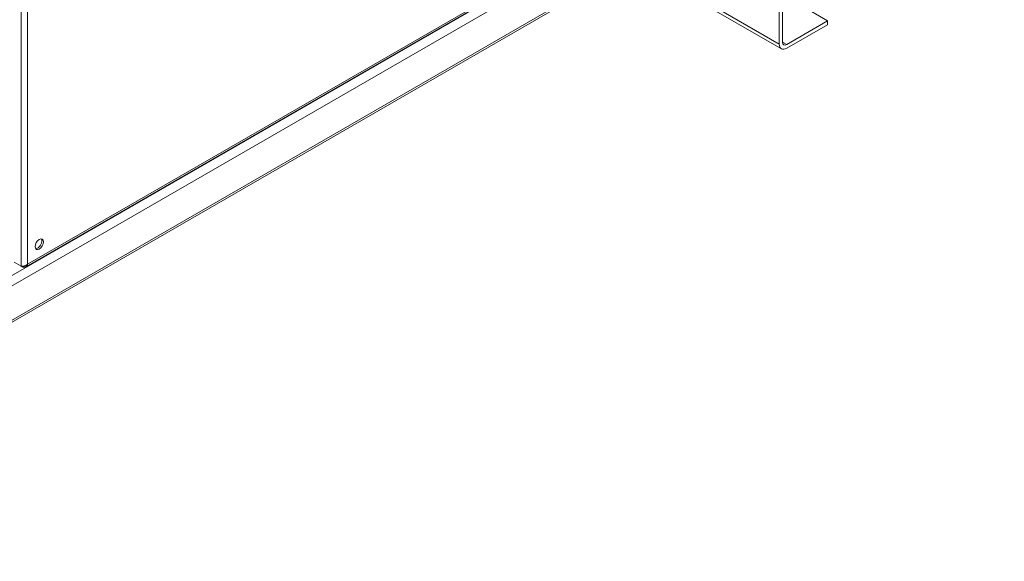
# Model space of a CAD drawing. Units: millimetres. Extents: x -3679 to 17205, y -940 to 8446.
# Drawn here: x 1619 to 2161, y 229 to 528 of the extents above; entities that cross this region are included whole.
import ezdxf

# ---------------------------------------------------------------- set-up
doc = ezdxf.new("R2010")
doc.units = ezdxf.units.MM
doc.header["$LTSCALE"] = 20
doc.layers.add('Spigoli tangenti visibili(MAC_ISO)', color=7, linetype='Continuous', lineweight=18)
doc.layers.add('Spigoli visibili(MAC_ISO)', color=7, linetype='Continuous', lineweight=35)

msp = doc.modelspace()

# ---------------------------------------------------------------- linework, layer by layer
at = {"layer": 'Spigoli tangenti visibili(MAC_ISO)', "lineweight": 15}
for p, q in [((1619.44, 804.91), (1619.44, 392.27)), ((1622.97, 803.86), (1622.97, 393.32)), ((1384.68, 254.52), (2157.54, 700.73)), ((2161.43, 697.26), (1385.75, 249.42)), ((1385.75, 230.64), (2161.43, 678.48)), ((1622.97, 393.32), (1923.49, 566.83)), ((1958.67, 560.24), (2037.34, 514.82)), ((2039.11, 515.84), (2041.44, 514.49))]:
    msp.add_line(p, q, dxfattribs=at)
at = {"layer": 'Spigoli visibili(MAC_ISO)', "lineweight": 15}
for p, q in [((2160, 676.47), (1385.72, 229.44)), ((1622, 391.91), (1923.43, 565.95)), ((1956.97, 559.25), (2038.54, 512.16)), ((2037.34, 514.82), (2037.34, 534.58)), ((2039.11, 535.6), (2039.11, 515.84)), ((2064.03, 527.53), (2049.36, 536.01)), ((2041.44, 514.49), (2064.03, 527.53)), ((2064.03, 525.49), (2064.03, 527.53)), ((2064.03, 525.49), (2041.44, 512.45)), ((1619.44, 392.27), (1615.48, 394.56)), ((1620.29, 391.78), (1619.44, 392.27)), ((1620.29, 392.22), (1620.29, 391.78)), ((1621.63, 392.51), (1621.63, 392.31))]:
    msp.add_line(p, q, dxfattribs=at)
at = {"layer": 'Spigoli visibili(MAC_ISO)', "lineweight": 15, "flags": 128}
for points in [[(1619.44, 392.27), (1619.56, 392.25), (1619.68, 392.23), (1619.82, 392.22), (1619.95, 392.22), (1620.1, 392.21), (1620.25, 392.22), (1620.4, 392.23), (1620.56, 392.25), (1620.72, 392.27), (1620.88, 392.3), (1621.04, 392.33), (1621.2, 392.37), (1621.37, 392.42), (1621.53, 392.47), (1621.69, 392.53), (1621.85, 392.6), (1622.01, 392.67), (1622.16, 392.75), (1622.31, 392.83), (1622.46, 392.92), (1622.59, 393.01), (1622.73, 393.11), (1622.85, 393.21), (1622.97, 393.32)], [(1622.97, 393.32), (1622.93, 393.17), (1622.88, 393.02), (1622.83, 392.88), (1622.76, 392.74), (1622.69, 392.61), (1622.61, 392.49), (1622.52, 392.37), (1622.43, 392.26), (1622.33, 392.16), (1622.23, 392.07), (1622.12, 391.99), (1622, 391.92), (1621.88, 391.85), (1621.75, 391.8), (1621.62, 391.75), (1621.48, 391.71), (1621.34, 391.69), (1621.2, 391.67), (1621.05, 391.67), (1620.9, 391.67), (1620.75, 391.68), (1620.6, 391.7), (1620.45, 391.73), (1620.29, 391.78)]]:
    msp.add_lwpolyline(points, dxfattribs=at)
at = {"layer": 'Spigoli visibili(MAC_ISO)', "lineweight": 15}
for centre, major_axis, start_param, end_param in [((2041.44, 517.19), (-1.65, -2.86), 5.497787, 7.068583), ((2041.44, 517.19), (-2.9, -5.02), 5.497787, 7.068583), ((1628.49, 404.84), (-1.62, -2.81), 0.264147, 2.877446)]:
    msp.add_ellipse(centre, major_axis=major_axis, ratio=0.57735, start_param=start_param, end_param=end_param, dxfattribs=at)
msp.add_ellipse((1629.34, 404.35), major_axis=(-1.63, -2.81), ratio=0.57735, dxfattribs=at)

doc.saveas('drawing.dxf')
